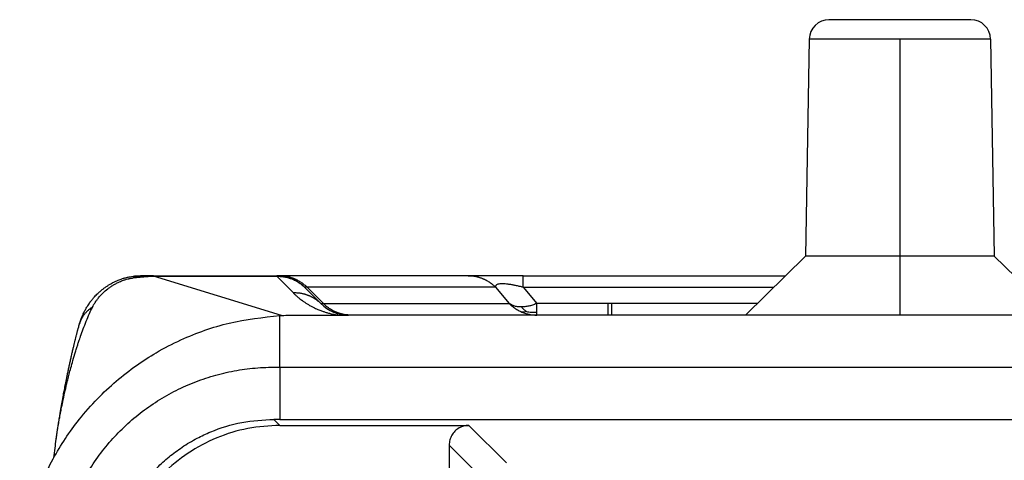
# Model space of a CAD drawing. Units: millimetres. Extents: x -48 to 249, y -86 to 124.
# Drawn here: x 49 to 61, y 78 to 84 of the extents above; entities that cross this region are included whole.
import ezdxf

# ---------------------------------------------------------------- set-up
doc = ezdxf.new("R2010")
doc.units = ezdxf.units.MM
doc.linetypes.add('DOT_CENTER', pattern=[14, 12, -1, 0, -1])
doc.layers.add('1', color=7, linetype='Continuous')

# ---------------------------------------------------------------- blocks, each defined once
blk = doc.blocks.new('MFV_10_40__4', base_point=(97.504, 110))
at = {"color": 7, "linetype": 'Continuous'}
for p, q in [((122.052, 168), (118.448, 168)), ((117.948, 167.509), (117.852, 162)), ((122.552, 167.509), (117.948, 167.509)), ((122.552, 167.509), (122.648, 162)), ((117.852, 162), (116.326, 160.5)), ((122.648, 162), (117.852, 162)), ((122.648, 162), (124.174, 160.5)), ((101.287, 161.5), (100.959, 161.5)), ((101.287, 161.5), (104.417, 161.5)), ((104.539, 160.491), (101.287, 161.485)), ((101.287, 161.485), (104.417, 161.485)), ((104.492, 161.5), (104.417, 161.5)), ((104.417, 161.485), (104.831, 161.07)), ((109.283, 161.5), (104.492, 161.5)), ((110.676, 161.5), (109.283, 161.5)), ((110.676, 161.5), (117.343, 161.5)), ((105.124, 161.207), (105.538, 160.793)), ((105.602, 160.793), (105.188, 161.207)), ((109.979, 161.207), (105.188, 161.207)), ((109.979, 161.207), (110.327, 160.793)), ((110.676, 161.207), (117.045, 161.207)), ((110.676, 161.207), (111.023, 160.793)), ((105.602, 160.793), (110.327, 160.793)), ((112.838, 160.793), (111.023, 160.793)), ((112.838, 160.5), (112.838, 160.8)), ((112.838, 160.8), (112.923, 160.8)), ((112.923, 160.8), (112.923, 160.5)), ((112.923, 160.8), (116.631, 160.8)), ((104.5, 159.177), (104.5, 160.489)), ((104.887, 160.5), (106.245, 160.5)), ((106.299, 160.5), (106.245, 160.5)), ((111.023, 160.5), (106.299, 160.5)), ((112.838, 160.5), (111.023, 160.5)), ((112.923, 160.5), (112.838, 160.5)), ((116.326, 160.5), (112.923, 160.5)), ((124.174, 160.5), (116.326, 160.5)), ((104.5, 159.177), (104.5, 157.853)), ((104.5, 159.177), (163.5, 159.177)), ((104.346, 157.853), (104.499, 157.7)), ((104.5, 157.853), (163.5, 157.853)), ((104.499, 157.7), (109.3, 157.7)), ((109.3, 157.7), (110.251, 156.749)), ((108.8, 157.2), (108.8, 152.2)), ((108.8, 157.2), (109.751, 156.249))]:
    blk.add_line(p, q, dxfattribs=at)
for centre, radius, start, end in [((118.448, 167.5), 0.5, 90, 179), ((122.052, 167.5), 0.5, 1, 90), ((104.417, 160.5), 1, 77.5079, 90), ((104.417, 160.5), 1, 45, 50.7875), ((106.245, 161.5), 1, 225, 270)]:
    blk.add_arc(centre, radius, start, end, dxfattribs=at)
for points, knots in [([(99.439, 160.378), (99.442, 160.387), (99.447, 160.4), (99.455, 160.421), (99.463, 160.442), (99.474, 160.47), (99.488, 160.501), (99.505, 160.539), (99.523, 160.577), (99.545, 160.618), (99.567, 160.658), (99.591, 160.699), (99.618, 160.742), (99.642, 160.778), (99.661, 160.806), (99.672, 160.821), (99.681, 160.832), (99.695, 160.851), (99.715, 160.877), (99.749, 160.918), (99.786, 160.961), (99.829, 161.007), (99.876, 161.053), (99.924, 161.097), (99.976, 161.141), (100.03, 161.183), (100.09, 161.226), (100.144, 161.26), (100.188, 161.287), (100.223, 161.306), (100.259, 161.326), (100.322, 161.357), (100.41, 161.396), (100.512, 161.431), (100.604, 161.457), (100.687, 161.475), (100.774, 161.489), (100.844, 161.496), (100.907, 161.499), (100.94, 161.5), (100.959, 161.5)], [0, 0, 0, 0, 0.02591, 0.043766, 0.066146, 0.094077, 0.134758, 0.168145, 0.218636, 0.260129, 0.307515, 0.355833, 0.402374, 0.461163, 0.485902, 0.502805, 0.517539, 0.528105, 0.574028, 0.616583, 0.686883, 0.743117, 0.80555, 0.882993, 0.940101, 1.009152, 1.089487, 1.160674, 1.199679, 1.244507, 1.280587, 1.324451, 1.455617, 1.567791, 1.648041, 1.741651, 1.820993, 1.912193, 1.954758, 2.010316, 2.010316, 2.010316, 2.010316]), ([(99.737, 160.703), (99.746, 160.721), (99.766, 160.761), (99.801, 160.818), (99.843, 160.88), (99.906, 160.961), (100, 161.062), (100.103, 161.151), (100.195, 161.218), (100.268, 161.264), (100.346, 161.308), (100.43, 161.349), (100.516, 161.384), (100.594, 161.409), (100.647, 161.422), (100.683, 161.429), (100.706, 161.434), (100.73, 161.437), (100.745, 161.439), (100.752, 161.44)], [0, 0, 0, 0, 0.060333, 0.134944, 0.200656, 0.283885, 0.443292, 0.61155, 0.691896, 0.785024, 0.870441, 0.961719, 1.064672, 1.14763, 1.208783, 1.228717, 1.256054, 1.279396, 1.300986, 1.300986, 1.300986, 1.300986]), ([(100.752, 161.44), (100.76, 161.445), (100.776, 161.454), (100.802, 161.466), (100.827, 161.477), (100.853, 161.485), (100.88, 161.492), (100.906, 161.496), (100.932, 161.499), (100.95, 161.5), (100.959, 161.5)], [0, 0, 0, 0, 0.0285366, 0.0566251, 0.084295, 0.111585, 0.1385417, 0.1652183, 0.1916728, 0.2179662, 0.2179662, 0.2179662, 0.2179662]), ([(101.287, 161.485), (101.285, 161.485), (101.281, 161.484), (101.274, 161.484), (101.268, 161.484), (101.263, 161.483), (101.258, 161.483), (101.252, 161.483), (101.243, 161.482), (101.227, 161.481), (101.208, 161.48), (101.185, 161.478), (101.163, 161.477), (101.142, 161.475), (101.121, 161.474), (101.101, 161.472), (101.081, 161.471), (101.062, 161.469), (101.043, 161.467), (101.024, 161.466), (101.006, 161.464), (100.983, 161.462), (100.955, 161.46), (100.923, 161.457), (100.892, 161.454), (100.862, 161.451), (100.833, 161.448), (100.806, 161.445), (100.779, 161.443), (100.761, 161.441), (100.752, 161.44)], [0, 0, 0, 0, 0.0064938, 0.0129168, 0.0193067, 0.0256999, 0.0289627, 0.0322216, 0.0447032, 0.0570158, 0.0796963, 0.1021506, 0.1243586, 0.1463002, 0.1667651, 0.1869277, 0.2068415, 0.2265602, 0.2453431, 0.2638961, 0.2822544, 0.3004527, 0.3333692, 0.3657118, 0.3969793, 0.4277702, 0.4556486, 0.4831299, 0.5103349, 0.5373835, 0.5373835, 0.5373835, 0.5373835]), ([(101.287, 161.485), (101.287, 161.487), (101.287, 161.491), (101.287, 161.495), (101.287, 161.498), (101.287, 161.499), (101.287, 161.5)], [0, 0, 0, 0, 0.00672587, 0.01153935, 0.01346753, 0.01539571, 0.01539571, 0.01539571, 0.01539571]), ([(104.417, 161.5), (104.417, 161.5), (104.417, 161.5), (104.417, 161.499), (104.417, 161.498), (104.417, 161.497), (104.417, 161.496)], [0, 0, 0, 0, 0.000482278, 0.000964556, 0.002169815, 0.003856364, 0.003856364, 0.003856364, 0.003856364]), ([(104.417, 161.496), (104.417, 161.495), (104.417, 161.494), (104.417, 161.491), (104.417, 161.488), (104.417, 161.486), (104.417, 161.485)], [0, 0, 0, 0, 0.00216702, 0.00481348, 0.00854075, 0.01153935, 0.01153935, 0.01153935, 0.01153935]), ([(104.677, 161.463), (104.635, 161.473), (104.55, 161.493), (104.462, 161.495), (104.417, 161.496)], [0, 0, 0, 0, 0.1287116, 0.2633441, 0.2633441, 0.2633441, 0.2633441]), ([(104.417, 161.485), (104.447, 161.485), (104.512, 161.485), (104.613, 161.473), (104.711, 161.451), (104.773, 161.429), (104.801, 161.418)], [0, 0, 0, 0, 0.0898296, 0.1965889, 0.3030177, 0.392061, 0.392061, 0.392061, 0.392061]), ([(104.492, 161.5), (104.507, 161.5), (104.539, 161.499), (104.587, 161.496), (104.634, 161.49), (104.674, 161.483), (104.706, 161.476), (104.729, 161.471), (104.753, 161.464), (104.776, 161.457), (104.8, 161.45), (104.823, 161.442), (104.846, 161.433), (104.869, 161.424), (104.891, 161.414), (104.913, 161.404), (104.935, 161.393), (104.964, 161.378), (105, 161.357), (105.041, 161.331), (105.08, 161.302), (105.118, 161.272), (105.154, 161.241), (105.177, 161.218), (105.188, 161.207)], [0, 0, 0, 0, 0.0473219, 0.0950461, 0.1431247, 0.1915072, 0.2157981, 0.2401451, 0.2645414, 0.2889801, 0.3134541, 0.3379564, 0.3624799, 0.3870172, 0.4115612, 0.4361046, 0.4606401, 0.4851604, 0.5341228, 0.5829378, 0.6315484, 0.6798991, 0.7279353, 0.7756051, 0.7756051, 0.7756051, 0.7756051]), ([(104.633, 161.476), (104.644, 161.474), (104.667, 161.468), (104.697, 161.46), (104.72, 161.453), (104.736, 161.448), (104.751, 161.443), (104.76, 161.439), (104.765, 161.437)], [0, 0, 0, 0, 0.0341151, 0.0722939, 0.0925296, 0.1067297, 0.1222911, 0.138303, 0.138303, 0.138303, 0.138303]), ([(104.677, 161.463), (104.698, 161.457), (104.74, 161.445), (104.78, 161.427), (104.801, 161.418)], [0, 0, 0, 0, 0.0642275, 0.1312936, 0.1312936, 0.1312936, 0.1312936]), ([(104.677, 161.463), (104.685, 161.462), (104.7, 161.458), (104.723, 161.451), (104.745, 161.445), (104.759, 161.44), (104.765, 161.437)], [0, 0, 0, 0, 0.02296887, 0.04795235, 0.07121233, 0.09206102, 0.09206102, 0.09206102, 0.09206102]), ([(104.765, 161.437), (104.792, 161.427), (104.838, 161.408), (104.903, 161.374), (104.969, 161.336), (105.012, 161.303), (105.037, 161.284)], [0, 0, 0, 0, 0.085647, 0.1497356, 0.2197073, 0.312698, 0.312698, 0.312698, 0.312698]), ([(104.801, 161.418), (104.828, 161.407), (104.888, 161.382), (104.969, 161.334), (105.051, 161.276), (105.098, 161.231), (105.124, 161.207)], [0, 0, 0, 0, 0.0888645, 0.1946078, 0.2832052, 0.3887448, 0.3887448, 0.3887448, 0.3887448]), ([(109.283, 161.5), (109.299, 161.5), (109.33, 161.499), (109.378, 161.496), (109.426, 161.49), (109.465, 161.483), (109.497, 161.476), (109.521, 161.471), (109.544, 161.464), (109.568, 161.457), (109.591, 161.45), (109.614, 161.442), (109.637, 161.433), (109.66, 161.424), (109.682, 161.414), (109.705, 161.404), (109.727, 161.393), (109.756, 161.378), (109.791, 161.357), (109.832, 161.331), (109.871, 161.302), (109.909, 161.272), (109.945, 161.241), (109.968, 161.218), (109.979, 161.207)], [0, 0, 0, 0, 0.0473219, 0.0950461, 0.1431247, 0.1915072, 0.2157981, 0.2401451, 0.2645414, 0.2889801, 0.3134541, 0.3379564, 0.3624799, 0.3870172, 0.4115612, 0.4361046, 0.4606401, 0.4851604, 0.5341228, 0.5829378, 0.6315484, 0.6798991, 0.7279353, 0.7756051, 0.7756051, 0.7756051, 0.7756051]), ([(110.676, 161.207), (110.676, 161.249), (110.676, 161.321), (110.676, 161.406), (110.676, 161.462), (110.676, 161.487), (110.676, 161.5)], [0, 0, 0, 0, 0.1243628, 0.2167728, 0.254833, 0.2928932, 0.2928932, 0.2928932, 0.2928932]), ([(105.037, 161.284), (105.038, 161.284), (105.04, 161.282), (105.043, 161.28), (105.046, 161.277), (105.048, 161.276), (105.049, 161.275)], [0, 0, 0, 0, 0.00379027, 0.00762218, 0.01148989, 0.01529929, 0.01529929, 0.01529929, 0.01529929]), ([(105.188, 161.207), (105.185, 161.207), (105.18, 161.207), (105.172, 161.208), (105.164, 161.208), (105.158, 161.208), (105.152, 161.208), (105.147, 161.208), (105.143, 161.208), (105.139, 161.208), (105.135, 161.208), (105.132, 161.208), (105.129, 161.208), (105.127, 161.208), (105.125, 161.208), (105.124, 161.208), (105.124, 161.208), (105.124, 161.207), (105.124, 161.207)], [0, 0, 0, 0, 0.0088503, 0.01686148, 0.02407501, 0.03053233, 0.03627492, 0.04134425, 0.04578184, 0.04962919, 0.05338547, 0.05659606, 0.059262, 0.06138499, 0.06299788, 0.06402049, 0.06457354, 0.06489455, 0.06489455, 0.06489455, 0.06489455]), ([(110.676, 161.207), (110.662, 161.21), (110.63, 161.218), (110.583, 161.229), (110.533, 161.24), (110.491, 161.249), (110.457, 161.256), (110.432, 161.26), (110.411, 161.264), (110.378, 161.27), (110.341, 161.276), (110.284, 161.284), (110.219, 161.291), (110.148, 161.295), (110.086, 161.293), (110.039, 161.285), (110.004, 161.272), (109.986, 161.256), (109.979, 161.241), (109.976, 161.229), (109.977, 161.218), (109.978, 161.211), (109.979, 161.207)], [0, 0, 0, 0, 0.0422252, 0.0989925, 0.1435762, 0.1981316, 0.2278644, 0.2466056, 0.2729094, 0.2942972, 0.3458802, 0.3860959, 0.4655018, 0.5433765, 0.5993484, 0.6508921, 0.6840643, 0.7107812, 0.7227461, 0.7329201, 0.7447068, 0.7560306, 0.7560306, 0.7560306, 0.7560306]), ([(104.831, 161.07), (104.847, 161.071), (104.879, 161.071), (104.928, 161.069), (104.976, 161.064), (105.017, 161.059), (105.049, 161.053), (105.073, 161.048), (105.097, 161.042), (105.121, 161.036), (105.145, 161.029), (105.168, 161.021), (105.192, 161.013), (105.215, 161.004), (105.238, 160.995), (105.26, 160.985), (105.283, 160.975), (105.305, 160.964), (105.326, 160.952), (105.348, 160.94), (105.369, 160.927), (105.389, 160.914), (105.409, 160.901), (105.429, 160.886), (105.448, 160.872), (105.473, 160.852), (105.504, 160.826), (105.527, 160.804), (105.538, 160.793)], [0, 0, 0, 0, 0.0481991, 0.0967474, 0.1455899, 0.1946695, 0.2192821, 0.2439321, 0.2686123, 0.2933152, 0.3180335, 0.3427596, 0.3674864, 0.3922064, 0.4169123, 0.441597, 0.4662532, 0.4908739, 0.5154521, 0.5399808, 0.5644533, 0.5888629, 0.6132029, 0.6374671, 0.661649, 0.6857426, 0.733637, 0.7811082, 0.7811082, 0.7811082, 0.7811082]), ([(104.831, 161.07), (104.851, 161.051), (104.89, 161.012), (104.949, 160.96), (105.004, 160.916), (105.058, 160.875), (105.104, 160.842), (105.143, 160.815), (105.174, 160.795), (105.204, 160.776), (105.251, 160.749), (105.308, 160.717), (105.372, 160.685), (105.423, 160.661), (105.468, 160.641), (105.513, 160.623), (105.568, 160.602), (105.633, 160.58), (105.714, 160.556), (105.794, 160.536), (105.868, 160.52), (105.929, 160.509), (105.97, 160.504), (105.992, 160.501), (105.996, 160.5), (105.997, 160.5)], [0, 0, 0, 0, 0.085146, 0.163954, 0.236061, 0.29636, 0.367556, 0.406142, 0.437949, 0.479363, 0.512206, 0.598883, 0.67582, 0.726599, 0.767932, 0.824947, 0.86994, 0.9458, 1.030767, 1.124201, 1.193278, 1.255856, 1.311402, 1.316934, 1.322411, 1.322411, 1.322411, 1.322411]), ([(98.816, 157.349), (98.827, 157.428), (98.85, 157.592), (98.885, 157.798), (98.917, 157.976), (98.946, 158.129), (98.985, 158.32), (99.029, 158.525), (99.073, 158.711), (99.11, 158.865), (99.145, 159.006), (99.189, 159.169), (99.242, 159.359), (99.292, 159.531), (99.336, 159.671), (99.363, 159.753), (99.384, 159.816), (99.402, 159.87), (99.419, 159.92), (99.452, 160.014), (99.502, 160.152), (99.577, 160.345), (99.655, 160.53), (99.711, 160.649), (99.737, 160.703)], [0, 0, 0, 0, 0.238805, 0.496824, 0.626067, 0.782543, 0.963567, 1.210815, 1.412893, 1.536792, 1.683653, 1.849512, 2.043379, 2.27551, 2.386634, 2.484707, 2.532744, 2.588344, 2.653774, 2.691271, 2.887102, 3.096265, 3.311088, 3.490153, 3.490153, 3.490153, 3.490153]), ([(99.737, 160.703), (99.727, 160.697), (99.708, 160.684), (99.679, 160.664), (99.652, 160.643), (99.626, 160.621), (99.6, 160.597), (99.576, 160.572), (99.553, 160.547), (99.531, 160.52), (99.51, 160.492), (99.491, 160.464), (99.473, 160.434), (99.457, 160.404), (99.442, 160.374), (99.429, 160.342), (99.417, 160.31), (99.41, 160.289), (99.407, 160.278)], [0, 0, 0, 0, 0.0345639, 0.0691846, 0.1038396, 0.1385076, 0.1731689, 0.2078055, 0.2424014, 0.2769421, 0.3114155, 0.345811, 0.38012, 0.4143354, 0.4484515, 0.482464, 0.5163694, 0.5501648, 0.5501648, 0.5501648, 0.5501648]), ([(105.538, 160.793), (105.538, 160.793), (105.54, 160.792), (105.543, 160.792), (105.549, 160.792), (105.557, 160.792), (105.57, 160.792), (105.586, 160.792), (105.597, 160.793), (105.602, 160.793)], [0, 0, 0, 0, 0.00148262, 0.00467302, 0.00993399, 0.01758949, 0.03132106, 0.04732379, 0.06453353, 0.06453353, 0.06453353, 0.06453353]), ([(106.299, 160.5), (106.283, 160.5), (106.251, 160.501), (106.204, 160.504), (106.156, 160.51), (106.116, 160.517), (106.085, 160.524), (106.061, 160.529), (106.037, 160.536), (106.014, 160.543), (105.991, 160.55), (105.967, 160.558), (105.944, 160.567), (105.922, 160.576), (105.899, 160.586), (105.877, 160.596), (105.855, 160.607), (105.826, 160.622), (105.791, 160.643), (105.75, 160.669), (105.71, 160.698), (105.672, 160.728), (105.636, 160.759), (105.614, 160.782), (105.602, 160.793)], [0, 0, 0, 0, 0.0473219, 0.0950461, 0.1431247, 0.1915072, 0.2157981, 0.2401451, 0.2645414, 0.2889801, 0.3134541, 0.3379564, 0.3624799, 0.3870172, 0.4115612, 0.4361046, 0.4606401, 0.4851604, 0.5341228, 0.5829378, 0.6315484, 0.6798991, 0.7279353, 0.7756051, 0.7756051, 0.7756051, 0.7756051]), ([(110.327, 160.793), (110.348, 160.772), (110.395, 160.727), (110.471, 160.671), (110.556, 160.618), (110.615, 160.591), (110.646, 160.576)], [0, 0, 0, 0, 0.0889639, 0.1944969, 0.2832067, 0.3884583, 0.3884583, 0.3884583, 0.3884583]), ([(110.632, 160.706), (110.606, 160.707), (110.549, 160.709), (110.465, 160.725), (110.388, 160.753), (110.346, 160.781), (110.327, 160.793)], [0, 0, 0, 0, 0.0788191, 0.1700562, 0.2558584, 0.3223757, 0.3223757, 0.3223757, 0.3223757]), ([(111.023, 160.793), (110.986, 160.778), (110.921, 160.753), (110.821, 160.726), (110.727, 160.71), (110.663, 160.707), (110.632, 160.706)], [0, 0, 0, 0, 0.1189509, 0.2114079, 0.3098089, 0.4028469, 0.4028469, 0.4028469, 0.4028469]), ([(110.759, 160.589), (110.737, 160.605), (110.69, 160.64), (110.652, 160.683), (110.632, 160.706)], [0, 0, 0, 0, 0.081207, 0.1723991, 0.1723991, 0.1723991, 0.1723991]), ([(111.023, 160.576), (111.023, 160.59), (111.023, 160.621), (111.023, 160.671), (111.023, 160.729), (111.023, 160.771), (111.023, 160.793)], [0, 0, 0, 0, 0.0419583, 0.0924099, 0.1508691, 0.2167728, 0.2167728, 0.2167728, 0.2167728]), ([(97.887, 153.683), (97.892, 153.8), (97.901, 154.017), (97.933, 154.337), (97.978, 154.651), (98.059, 155.078), (98.199, 155.607), (98.43, 156.236), (98.713, 156.824), (99.04, 157.368), (99.413, 157.882), (99.844, 158.372), (100.333, 158.83), (100.834, 159.219), (101.383, 159.572), (102.155, 159.971), (103.203, 160.347), (104.068, 160.442), (104.5, 160.489)], [0, 0, 0, 0, 0.350198, 0.651159, 0.963738, 1.302639, 1.953612, 2.604613, 3.309176, 3.907712, 4.506594, 5.211674, 5.862497, 6.513342, 7.112569, 7.818153, 9.118991, 10.420543, 10.420543, 10.420543, 10.420543]), ([(99.407, 160.278), (99.41, 160.287), (99.414, 160.303), (99.422, 160.328), (99.43, 160.353), (99.436, 160.37), (99.439, 160.378)], [0, 0, 0, 0, 0.0267378, 0.0522733, 0.0785467, 0.1053733, 0.1053733, 0.1053733, 0.1053733]), ([(104.5, 160.489), (104.565, 160.492), (104.694, 160.499), (104.823, 160.5), (104.887, 160.5)], [0, 0, 0, 0, 0.1937191, 0.3874218, 0.3874218, 0.3874218, 0.3874218]), ([(110.759, 160.589), (110.739, 160.582), (110.703, 160.569), (110.665, 160.574), (110.646, 160.576)], [0, 0, 0, 0, 0.0601242, 0.1141836, 0.1141836, 0.1141836, 0.1141836]), ([(110.646, 160.576), (110.679, 160.564), (110.739, 160.54), (110.836, 160.517), (110.929, 160.502), (110.994, 160.501), (111.023, 160.5)], [0, 0, 0, 0, 0.1051307, 0.1935506, 0.2985349, 0.3868786, 0.3868786, 0.3868786, 0.3868786]), ([(110.759, 160.589), (110.801, 160.582), (110.889, 160.569), (110.977, 160.574), (111.023, 160.576)], [0, 0, 0, 0, 0.1284669, 0.2658493, 0.2658493, 0.2658493, 0.2658493]), ([(111.023, 160.5), (111.023, 160.503), (111.023, 160.51), (111.023, 160.524), (111.023, 160.546), (111.023, 160.565), (111.023, 160.576)], [0, 0, 0, 0, 0.00960736, 0.01921472, 0.04305966, 0.07612047, 0.07612047, 0.07612047, 0.07612047]), ([(98.816, 157.349), (98.816, 157.352), (98.817, 157.357), (98.818, 157.363), (98.818, 157.368), (98.819, 157.372), (98.82, 157.379), (98.821, 157.389), (98.823, 157.404), (98.826, 157.427), (98.83, 157.454), (98.834, 157.485), (98.84, 157.527), (98.848, 157.58), (98.858, 157.645), (98.867, 157.706), (98.877, 157.768), (98.887, 157.832), (98.898, 157.898), (98.908, 157.961), (98.918, 158.019), (98.927, 158.072), (98.938, 158.136), (98.952, 158.214), (98.968, 158.303), (98.983, 158.387), (98.997, 158.465), (99.011, 158.537), (99.024, 158.606), (99.038, 158.677), (99.053, 158.754), (99.069, 158.836), (99.087, 158.924), (99.105, 159.016), (99.125, 159.111), (99.147, 159.211), (99.169, 159.313), (99.192, 159.417), (99.215, 159.519), (99.237, 159.615), (99.258, 159.704), (99.278, 159.784), (99.296, 159.857), (99.313, 159.927), (99.331, 159.998), (99.347, 160.058), (99.36, 160.105), (99.367, 160.134), (99.374, 160.157), (99.382, 160.188), (99.393, 160.227), (99.402, 160.26), (99.407, 160.276)], [0, 0, 0, 0, 0.00763, 0.01523, 0.018532, 0.022155, 0.02976, 0.037394, 0.055314, 0.073263, 0.107322, 0.138117, 0.16512, 0.23477, 0.300806, 0.362245, 0.418101, 0.489075, 0.556656, 0.620236, 0.679206, 0.732959, 0.780883, 0.876777, 0.967776, 1.053322, 1.132856, 1.20582, 1.27186, 1.344418, 1.423024, 1.50721, 1.596508, 1.69045, 1.78857, 1.890398, 1.99547, 2.103319, 2.210018, 2.308762, 2.3995, 2.482179, 2.556747, 2.624294, 2.698131, 2.777222, 2.812147, 2.84213, 2.866656, 2.885209, 2.937847, 2.988521, 2.988521, 2.988521, 2.988521]), ([(99.407, 160.278), (99.407, 160.278), (99.407, 160.278), (99.407, 160.278), (99.407, 160.277), (99.407, 160.277), (99.407, 160.277), (99.407, 160.277), (99.407, 160.277), (99.407, 160.277), (99.407, 160.276)], [0, 0, 0, 0, 0.000204757, 0.00040951, 0.000614259, 0.000819003, 0.001023744, 0.00122848, 0.001433212, 0.00163794, 0.00163794, 0.00163794, 0.00163794]), ([(98.823, 153.5), (98.823, 153.513), (98.823, 153.538), (98.823, 153.577), (98.823, 153.615), (98.823, 153.687), (98.825, 153.804), (98.832, 153.969), (98.847, 154.182), (98.877, 154.439), (98.932, 154.764), (99.014, 155.112), (99.122, 155.457), (99.267, 155.838), (99.467, 156.262), (99.746, 156.727), (100.07, 157.163), (100.434, 157.566), (100.837, 157.93), (101.273, 158.254), (101.738, 158.533), (102.229, 158.765), (102.741, 158.948), (103.267, 159.079), (103.804, 159.159), (104.179, 159.177), (104.386, 159.177), (104.424, 159.177), (104.462, 159.177), (104.487, 159.177), (104.5, 159.177)], [0, 0, 0, 0, 0.038441, 0.076883, 0.115323, 0.153762, 0.292159, 0.465584, 0.649755, 0.93339, 1.239086, 1.640952, 2.003088, 2.322262, 2.864915, 3.40632, 3.947739, 4.490435, 5.033121, 5.574519, 6.11592, 6.658613, 7.201235, 7.742574, 8.283921, 8.826564, 8.868043, 8.903444, 8.941885, 8.980326, 8.980326, 8.980326, 8.980326]), ([(100.147, 153.654), (100.15, 153.779), (100.157, 154.053), (100.218, 154.462), (100.321, 154.874), (100.464, 155.274), (100.642, 155.646), (100.856, 155.999), (101.095, 156.322), (101.372, 156.628), (101.678, 156.905), (102.019, 157.158), (102.374, 157.369), (102.872, 157.601), (103.522, 157.806), (104.072, 157.837), (104.346, 157.853)], [0, 0, 0, 0, 0.376135, 0.822772, 1.235414, 1.648048, 2.09523, 2.4717, 2.884493, 3.297279, 3.70936, 4.121447, 4.568901, 4.945591, 5.768675, 6.591774, 6.591774, 6.591774, 6.591774]), ([(104.5, 157.853), (104.487, 157.853), (104.462, 157.853), (104.423, 157.853), (104.385, 157.853), (104.359, 157.853), (104.346, 157.853)], [0, 0, 0, 0, 0.0384142, 0.0768284, 0.1152449, 0.1536614, 0.1536614, 0.1536614, 0.1536614]), ([(104.499, 157.7), (104.224, 157.684), (103.675, 157.653), (102.882, 157.403), (102.151, 157.015), (101.511, 156.489), (100.985, 155.849), (100.597, 155.118), (100.347, 154.325), (100.316, 153.776), (100.3, 153.501)], [0, 0, 0, 0, 0.823286, 1.646526, 2.469732, 3.292919, 4.116107, 4.939313, 5.762553, 6.585839, 6.585839, 6.585839, 6.585839]), ([(109.3, 157.7), (109.256, 157.697), (109.169, 157.69), (109.047, 157.638), (108.942, 157.558), (108.862, 157.453), (108.81, 157.331), (108.803, 157.244), (108.8, 157.2)], [0, 0, 0, 0, 0.1305157, 0.2610226, 0.3915242, 0.5220259, 0.6525328, 0.7830485, 0.7830485, 0.7830485, 0.7830485]), ([(98.754, 156.878), (98.764, 156.958), (98.785, 157.115), (98.806, 157.272), (98.816, 157.349)], [0, 0, 0, 0, 0.2435925, 0.4754216, 0.4754216, 0.4754216, 0.4754216]), ([(98.816, 157.349), (98.816, 157.349), (98.816, 157.349), (98.816, 157.349), (98.816, 157.349)], [0, 0, 0, 0, 0.00002307143, 0.00004614272, 0.00004614272, 0.00004614272, 0.00004614272])]:
    blk.add_open_spline(points, degree=3, knots=knots, dxfattribs=at)
at = {"layer": '1', "color": 7, "linetype": 'DOT_CENTER'}
blk.add_line((120.25, 167.509), (120.25, 160.5), dxfattribs=at)
blk = doc.blocks.new('Inferiore1', base_point=(134, 139))
blk.add_blockref('MFV_10_40__4', (97.504, 110))

msp = doc.modelspace()

# ---------------------------------------------------------------- block references
at = {"xscale": 0.5, "yscale": 0.5, "zscale": 0.5}
msp.add_blockref('Inferiore1', (67, 69.5), dxfattribs=at)

doc.saveas('drawing.dxf')
